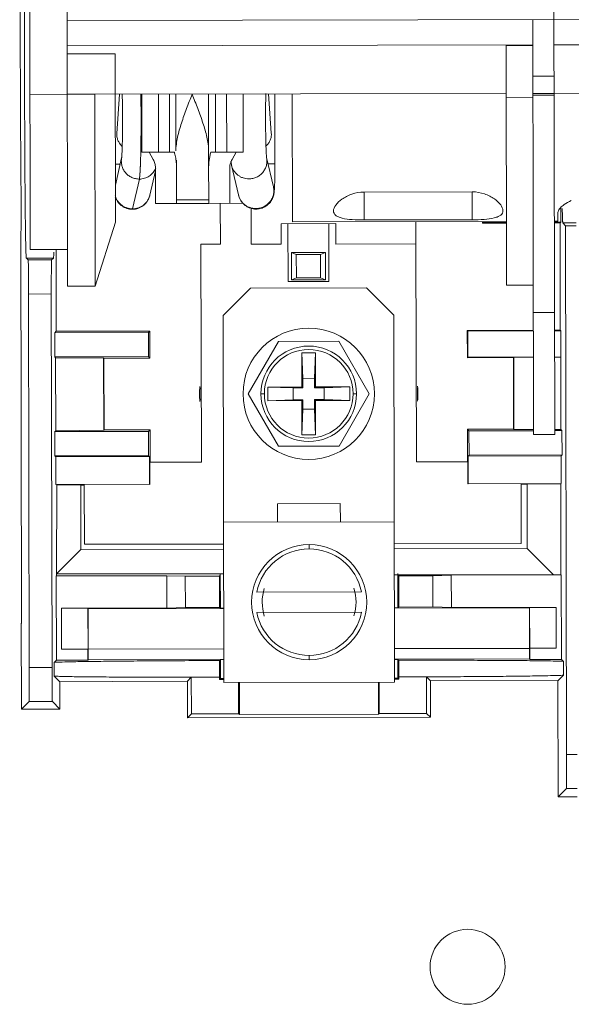
# Model space of a CAD drawing. Units: inches. Extents: x 0 to 246, y 0 to 50.
# Drawn here: x 106 to 107, y 33 to 36 of the extents above; entities that cross this region are included whole.
import ezdxf

# ---------------------------------------------------------------- set-up
doc = ezdxf.new("R2010")
doc.units = ezdxf.units.IN
doc.header["$MEASUREMENT"] = 0
doc.layers.add('CONTINUOUS1', color=7, linetype='Continuous', lineweight=20)

msp = doc.modelspace()

# ---------------------------------------------------------------- linework, layer by layer
at = {"layer": 'CONTINUOUS1'}
for p, q in [((105.5287, 35.3891), (105.5263, 36.6734)), ((105.6646, 36.0823), (105.6667, 34.9573)), ((107.0911, 36.0849), (107.094, 34.5224)), ((105.5553, 35.9601), (105.557, 35.0646)), ((110.1679, 35.7442), (105.6652, 35.7358)), ((107.0297, 35.7384), (107.032, 34.5223)), ((105.6654, 35.6622), (107.0298, 35.6647)), ((106.9514, 35.6624), (107.0298, 35.6626)), ((106.9514, 35.6624), (106.9527, 34.9597)), ((108.8074, 35.668), (107.0918, 35.6648)), ((105.8059, 35.6388), (105.6654, 35.6385)), ((105.8059, 35.6388), (105.8068, 35.145)), ((107.03, 35.5727), (107.092, 35.5728)), ((107.092, 35.5726), (107.03, 35.5725)), ((105.6656, 35.5198), (105.5561, 35.5196)), ((105.7461, 35.5199), (105.6656, 35.5198)), ((106.9516, 35.5222), (105.7461, 35.5199)), ((105.7472, 34.9574), (105.7461, 35.5199)), ((105.811, 35.4045), (105.8191, 35.5201)), ((105.8843, 35.5202), (105.8846, 35.3497)), ((105.9326, 35.5203), (105.9329, 35.3498)), ((105.9657, 35.3498), (105.9654, 35.5203)), ((105.9839, 35.3542), (105.9836, 35.5204)), ((106.08, 35.3272), (106.0796, 35.5205)), ((106.1002, 35.3501), (106.0999, 35.5206)), ((106.1326, 35.5206), (106.1329, 35.3501)), ((106.181, 35.5207), (106.1813, 35.3502)), ((106.255, 35.5209), (106.2636, 35.4053)), ((106.2738, 35.5209), (106.2741, 35.3158)), ((106.3251, 35.521), (106.3258, 35.146)), ((107.0301, 35.5109), (106.9516, 35.5108)), ((107.0921, 35.5224), (107.0301, 35.5223)), ((107.0301, 35.5168), (107.0921, 35.5169)), ((108.8076, 35.5256), (107.0921, 35.5224)), ((105.5299, 35.3771), (105.5287, 35.3891)), ((105.5304, 35.1254), (105.5299, 35.3771)), ((105.8846, 35.3497), (105.9329, 35.3498)), ((105.9174, 35.3283), (105.9055, 35.3497)), ((105.9329, 35.3498), (105.9796, 35.3498)), ((106.0862, 35.35), (106.1329, 35.3501)), ((106.1813, 35.3502), (106.1329, 35.3501)), ((106.1486, 35.3287), (106.1603, 35.3502)), ((105.8065, 35.315), (105.8209, 35.315)), ((105.8251, 35.3332), (105.8066, 35.2529)), ((105.9862, 35.1999), (105.986, 35.327)), ((106.0802, 35.2), (106.08, 35.3272)), ((106.1674, 35.2247), (106.1471, 35.3117)), ((106.2697, 35.2486), (106.2497, 35.334)), ((106.2741, 35.3158), (106.254, 35.3158)), ((105.924, 35.2951), (105.9078, 35.2242)), ((105.9242, 35.1997), (105.924, 35.3054)), ((106.1422, 35.2001), (106.142, 35.3058)), ((105.857, 35.184), (105.877, 35.2711)), ((106.5356, 35.2332), (106.8522, 35.2338)), ((106.5358, 35.1512), (106.5356, 35.2332)), ((106.8522, 35.2338), (106.8523, 35.1518)), ((105.9862, 35.1999), (105.9242, 35.1997)), ((105.9862, 35.2099), (106.0802, 35.21)), ((106.0802, 35.2), (105.9862, 35.1999)), ((106.181, 35.2002), (106.0802, 35.2)), ((106.1142, 35.2001), (106.1144, 35.0801)), ((106.2042, 35.1859), (106.2044, 35.0803)), ((107.1028, 35.1707), (107.1028, 35.1474)), ((107.112, 35.1446), (107.1119, 35.1855)), ((105.8068, 35.145), (105.7472, 34.9574)), ((106.2923, 35.1404), (106.4523, 35.1407)), ((106.2924, 35.0804), (106.2923, 35.1404)), ((106.3126, 34.9705), (106.3123, 35.1405)), ((106.9523, 35.1472), (106.3258, 35.146)), ((106.4323, 35.1407), (106.4326, 34.9707)), ((106.4523, 35.1407), (106.4524, 35.0807)), ((106.8523, 35.1518), (106.5358, 35.1512)), ((106.6874, 35.0812), (106.6873, 35.1467)), ((106.8823, 35.147), (106.8823, 35.142)), ((106.8845, 35.1442), (106.8823, 35.142)), ((106.8823, 35.142), (106.9523, 35.1422)), ((106.8845, 35.1442), (106.8845, 35.147)), ((106.9523, 35.1443), (106.8845, 35.1442)), ((107.1028, 35.1474), (107.0928, 35.1474)), ((107.112, 35.1446), (107.0928, 35.1446)), ((107.0928, 35.1424), (107.1098, 35.1424)), ((107.1098, 35.1424), (107.112, 35.1446)), ((107.1104, 34.8279), (107.1098, 35.1424)), ((107.1568, 35.1426), (107.1177, 35.1425)), ((107.1177, 35.1425), (107.1259, 35.1343)), ((107.1259, 35.1343), (107.1568, 35.1344)), ((107.1259, 35.1343), (107.1288, 33.5841)), ((105.5292, 35.1134), (105.5304, 35.1254)), ((105.5292, 35.1134), (105.5314, 33.9687)), ((106.1144, 35.0801), (106.0574, 35.08)), ((106.0574, 35.08), (106.0586, 34.441)), ((106.2044, 35.0803), (106.2924, 35.0804)), ((106.4524, 35.0807), (106.6874, 35.0812)), ((106.6886, 34.4422), (106.6874, 35.0812)), ((105.557, 35.0646), (105.6665, 35.0648)), ((105.6334, 34.8252), (105.633, 35.0647)), ((106.3225, 35.0555), (106.4225, 35.0557)), ((106.3225, 35.0555), (106.3226, 34.9755)), ((106.3369, 35.0497), (106.3225, 35.0555)), ((106.3369, 35.0497), (106.408, 35.0499)), ((106.3371, 34.9813), (106.3369, 35.0497)), ((106.4225, 35.0557), (106.408, 35.0499)), ((106.408, 35.0499), (106.4082, 34.9814)), ((106.4226, 34.9757), (106.4225, 35.0557)), ((105.5458, 35.0395), (105.6251, 35.0397)), ((105.5512, 35.0341), (105.5458, 35.0395)), ((105.6197, 35.0342), (105.5512, 35.0341)), ((105.6251, 35.0397), (105.6197, 35.0342)), ((106.4326, 34.9707), (106.3126, 34.9705)), ((106.3226, 34.9755), (106.3371, 34.9813)), ((106.3226, 34.9755), (106.4226, 34.9757)), ((106.4082, 34.9814), (106.3371, 34.9813)), ((106.4226, 34.9757), (106.4082, 34.9814)), ((105.5523, 34.9341), (105.619, 34.9342)), ((105.5523, 34.9341), (105.5543, 33.8393)), ((105.621, 33.8394), (105.619, 34.9342)), ((105.7472, 34.9574), (105.6667, 34.9573)), ((106.1228, 34.8711), (106.2027, 34.9513)), ((106.2027, 34.9513), (106.5427, 34.9519)), ((106.5427, 34.9519), (106.6228, 34.872)), ((107.0312, 34.9598), (106.9527, 34.9597)), ((107.0313, 34.8803), (107.0933, 34.8804)), ((106.1248, 33.7951), (106.1228, 34.8711)), ((106.6248, 33.796), (106.6228, 34.872)), ((105.6291, 34.8208), (105.6334, 34.8252)), ((105.6291, 34.8208), (105.9036, 34.8213)), ((105.6292, 34.7496), (105.6291, 34.8208)), ((105.9079, 34.8257), (105.6334, 34.8252)), ((105.9036, 34.8213), (105.9079, 34.8257)), ((105.9036, 34.8213), (105.9037, 34.7501)), ((105.9081, 34.7457), (105.9079, 34.8257)), ((107.0314, 34.8278), (106.8379, 34.8274)), ((106.8379, 34.8274), (106.8381, 34.7474)), ((106.8379, 34.8274), (106.8393, 34.826)), ((106.8393, 34.826), (107.0314, 34.8264)), ((106.8394, 34.7488), (106.8393, 34.826)), ((107.1104, 34.8279), (107.0934, 34.8279)), ((107.0934, 34.8265), (107.1118, 34.8265)), ((107.1118, 34.8265), (107.1104, 34.8279)), ((107.112, 34.7494), (107.1118, 34.8265)), ((106.2842, 34.7951), (106.1957, 34.6412)), ((106.2842, 34.7951), (106.4617, 34.7955)), ((106.5507, 34.6419), (106.4617, 34.7955)), ((106.393, 34.7616), (106.353, 34.7615)), ((106.353, 34.7615), (106.356, 34.6869)), ((106.353, 34.7615), (106.3532, 34.6615)), ((106.393, 34.7616), (106.3904, 34.687)), ((106.3932, 34.6616), (106.393, 34.7616)), ((105.9037, 34.7501), (105.6292, 34.7496)), ((105.6315, 34.7473), (105.6292, 34.7496)), ((105.6315, 34.7473), (105.7722, 34.7463)), ((105.6319, 34.5331), (105.6315, 34.7473)), ((105.7722, 34.7463), (105.7726, 34.5346)), ((105.7731, 34.7455), (105.7722, 34.7463)), ((105.7731, 34.7455), (105.9081, 34.7457)), ((105.7734, 34.5355), (105.7731, 34.7455)), ((105.9037, 34.7501), (105.9081, 34.7457)), ((106.8381, 34.7474), (106.8394, 34.7488)), ((106.8381, 34.7474), (106.9731, 34.7477)), ((107.0315, 34.7492), (106.8394, 34.7488)), ((106.9739, 34.7486), (106.9731, 34.7477)), ((106.9731, 34.7477), (106.9734, 34.5377)), ((106.9739, 34.7486), (107.0315, 34.7489)), ((106.9743, 34.5368), (106.9739, 34.7486)), ((107.0935, 34.7492), (107.112, 34.7493)), ((107.112, 34.7493), (107.0935, 34.7493)), ((107.1124, 34.5366), (107.112, 34.7494)), ((106.3904, 34.687), (106.356, 34.6869)), ((106.356, 34.6869), (106.356, 34.6588)), ((106.3904, 34.6588), (106.3904, 34.687)), ((106.3532, 34.6615), (106.2532, 34.6614)), ((106.2532, 34.6614), (106.3278, 34.6587)), ((106.2532, 34.6614), (106.2533, 34.6214)), ((106.356, 34.6588), (106.3278, 34.6587)), ((106.3278, 34.6587), (106.3279, 34.6243)), ((106.3532, 34.6615), (106.356, 34.6588)), ((106.3932, 34.6616), (106.3904, 34.6588)), ((106.4186, 34.6589), (106.3904, 34.6588)), ((106.4932, 34.6618), (106.3932, 34.6616)), ((106.4932, 34.6618), (106.4186, 34.6589)), ((106.4187, 34.6245), (106.4186, 34.6589)), ((106.4933, 34.6218), (106.4932, 34.6618)), ((106.0542, 34.641), (106.0535, 34.641)), ((106.1957, 34.6412), (106.2848, 34.4877)), ((106.2432, 34.6413), (106.2332, 34.6413)), ((106.2533, 34.6214), (106.3279, 34.6243)), ((106.2533, 34.6214), (106.3533, 34.6215)), ((106.3279, 34.6243), (106.3561, 34.6243)), ((106.3561, 34.6243), (106.3533, 34.6215)), ((106.3533, 34.6215), (106.3535, 34.5215)), ((106.3561, 34.6243), (106.3561, 34.5962)), ((106.3905, 34.6244), (106.4187, 34.6245)), ((106.3905, 34.5962), (106.3905, 34.6244)), ((106.3933, 34.6216), (106.3905, 34.6244)), ((106.3933, 34.6216), (106.4933, 34.6218)), ((106.3935, 34.5216), (106.3933, 34.6216)), ((106.4933, 34.6218), (106.4187, 34.6245)), ((106.4623, 34.488), (106.5507, 34.6419)), ((106.5132, 34.6418), (106.5032, 34.6418)), ((106.693, 34.6422), (106.6922, 34.6422)), ((106.3535, 34.5215), (106.3561, 34.5962)), ((106.3561, 34.5962), (106.3905, 34.5962)), ((106.3935, 34.5216), (106.3905, 34.5962)), ((105.6296, 34.5308), (105.6319, 34.5331)), ((105.9041, 34.5313), (105.6296, 34.5308)), ((105.6297, 34.4596), (105.6296, 34.5308)), ((105.7726, 34.5346), (105.6319, 34.5331)), ((105.7726, 34.5346), (105.7734, 34.5355)), ((105.9085, 34.5357), (105.7734, 34.5355)), ((105.9041, 34.5313), (105.9085, 34.5357)), ((105.9042, 34.4601), (105.9041, 34.5313)), ((105.9086, 34.4407), (105.9084, 34.5357)), ((106.8384, 34.5374), (106.9734, 34.5377)), ((106.8428, 34.5331), (106.8384, 34.5374)), ((106.8386, 34.4424), (106.8384, 34.5374)), ((106.8428, 34.5331), (107.0319, 34.5334)), ((106.8429, 34.4618), (106.8428, 34.5331)), ((106.9734, 34.5377), (106.9743, 34.5368)), ((106.9743, 34.5368), (107.0319, 34.5367)), ((107.0939, 34.5366), (107.1124, 34.5366)), ((107.0939, 34.5335), (107.1153, 34.5336)), ((107.1124, 34.5366), (107.1153, 34.5336)), ((107.1155, 34.4623), (107.1153, 34.5336)), ((106.3535, 34.5215), (106.3935, 34.5216)), ((107.094, 34.5224), (107.032, 34.5223)), ((106.4623, 34.488), (106.2848, 34.4877)), ((105.6297, 34.4596), (105.9042, 34.4601)), ((105.6323, 34.457), (105.6297, 34.4596)), ((105.6323, 34.457), (105.9068, 34.4575)), ((105.6325, 34.3757), (105.6323, 34.457)), ((105.9068, 34.4575), (105.9042, 34.4601)), ((105.907, 34.3762), (105.9068, 34.4575)), ((105.9079, 34.4564), (105.9077, 34.3756)), ((105.9086, 34.4571), (105.9079, 34.4564)), ((106.0586, 34.441), (105.9079, 34.4407)), ((106.8394, 34.4424), (106.6886, 34.4422)), ((106.8386, 34.4588), (106.8393, 34.4581)), ((106.8393, 34.4581), (106.8398, 34.3773)), ((106.8404, 34.4592), (106.8429, 34.4618)), ((107.1129, 34.4597), (106.8404, 34.4592)), ((106.8405, 34.378), (106.8404, 34.4592)), ((106.8429, 34.4618), (107.1155, 34.4623)), ((107.1129, 34.4597), (107.1155, 34.4623)), ((107.113, 34.3785), (107.1129, 34.4597)), ((105.907, 34.3762), (105.6325, 34.3757)), ((105.6337, 34.3745), (105.6356, 34.3745)), ((105.6342, 34.1138), (105.6356, 34.3743)), ((105.6356, 34.3745), (105.6362, 34.375)), ((105.7052, 34.3743), (105.6356, 34.3745)), ((105.7052, 34.3744), (105.7055, 34.1853)), ((105.7157, 34.3741), (105.7052, 34.3741)), ((105.7157, 34.3752), (105.7161, 34.2004)), ((105.9077, 34.3756), (105.907, 34.3762)), ((106.8398, 34.3773), (106.8405, 34.378)), ((106.8401, 34.378), (107.113, 34.3785)), ((106.9961, 34.2027), (106.9957, 34.3776)), ((107.0133, 34.3765), (106.9957, 34.3765)), ((107.1094, 34.3774), (107.0133, 34.3767)), ((107.0137, 34.1878), (107.0133, 34.3767)), ((107.1094, 34.3776), (107.109, 34.3778)), ((107.1119, 34.3774), (107.1094, 34.3774)), ((107.1124, 34.1112), (107.1119, 34.3774)), ((106.4658, 34.3197), (106.2819, 34.3194)), ((106.2819, 34.3194), (106.282, 34.2654)), ((106.4659, 34.2657), (106.4658, 34.3197)), ((106.6239, 34.266), (106.1239, 34.2651)), ((105.7055, 34.1853), (105.6342, 34.1138)), ((106.1241, 34.1861), (105.7055, 34.1853)), ((105.7161, 34.2004), (106.1241, 34.2011)), ((106.3741, 34.1868), (106.3741, 34.1993)), ((106.6241, 34.202), (106.9961, 34.2027)), ((107.0137, 34.1878), (106.6241, 34.187)), ((107.0905, 34.1112), (107.0137, 34.1878)), ((105.9575, 34.1083), (105.6334, 34.1077)), ((105.6338, 33.8603), (105.6334, 34.1077)), ((105.6342, 34.1138), (106.1142, 34.1133)), ((105.6342, 34.1085), (105.6342, 34.1138)), ((106.0116, 34.1066), (105.9575, 34.1083)), ((105.9577, 34.0133), (105.9575, 34.1083)), ((106.0116, 34.1066), (106.1116, 34.1068)), ((106.0118, 34.0152), (106.0116, 34.1066)), ((106.1142, 34.1094), (106.1116, 34.1068)), ((106.1116, 34.1068), (106.1118, 34.0154)), ((106.1142, 34.1133), (106.1242, 34.1134)), ((106.1144, 34.0127), (106.1142, 34.1133)), ((106.1142, 34.1133), (106.1142, 34.1094)), ((106.6242, 34.1105), (106.6343, 34.1104)), ((106.6342, 34.1143), (106.6343, 34.1104)), ((106.6342, 34.1143), (106.6344, 34.0141)), ((106.6343, 34.1104), (107.0905, 34.1112)), ((106.6343, 34.1104), (106.6369, 34.1078)), ((106.6369, 34.1078), (106.7369, 34.108)), ((106.637, 34.0163), (106.6369, 34.1078)), ((106.7369, 34.108), (106.791, 34.1098)), ((106.737, 34.0165), (106.7369, 34.108)), ((107.1131, 34.1104), (106.791, 34.1098)), ((106.791, 34.1098), (106.7911, 34.0148)), ((107.1124, 34.1112), (107.0905, 34.1112)), ((107.1131, 34.1104), (107.1124, 34.1112)), ((107.1136, 33.863), (107.1131, 34.1104)), ((106.5277, 34.0609), (106.221, 34.0603)), ((105.6486, 34.0127), (105.9577, 34.0133)), ((105.7264, 34.0122), (105.6486, 34.0127)), ((105.6486, 34.0127), (105.6489, 33.8927)), ((105.7265, 33.8936), (105.7263, 34.0122)), ((105.7268, 34.0119), (105.7264, 34.0122)), ((105.7268, 33.8933), (105.7266, 34.0119)), ((106.1244, 34.0122), (105.7273, 34.0115)), ((105.9577, 34.0133), (106.0118, 34.0152)), ((106.1118, 34.0154), (106.0118, 34.0152)), ((106.1118, 34.0154), (106.1136, 34.0136)), ((106.1136, 34.0136), (106.114, 34.0127)), ((106.114, 34.0127), (106.1244, 34.0128)), ((107.0198, 34.0139), (106.6244, 34.0131)), ((106.6244, 34.0137), (106.6344, 34.0137)), ((106.6344, 34.0141), (106.6353, 34.0146)), ((106.6353, 34.0146), (106.637, 34.0163)), ((106.637, 34.0163), (106.737, 34.0165)), ((106.737, 34.0165), (106.7911, 34.0148)), ((106.7911, 34.0148), (107.0982, 34.0154)), ((107.0204, 33.8956), (107.0202, 34.0143)), ((107.0982, 34.0154), (107.0205, 34.0146)), ((107.0205, 34.0146), (107.0207, 33.896)), ((107.0982, 34.0154), (107.0984, 33.8954)), ((106.2211, 34.0003), (106.5278, 34.0009)), ((105.5314, 33.9687), (105.5309, 33.9683)), ((105.5309, 33.9683), (105.5314, 33.717)), ((105.7265, 33.8936), (105.6488, 33.8927)), ((105.6488, 33.8927), (105.7258, 33.8929)), ((105.7265, 33.8936), (105.7258, 33.8929)), ((105.7258, 33.8929), (105.7259, 33.8605)), ((105.7272, 33.8928), (105.7268, 33.8933)), ((106.1246, 33.8936), (105.7272, 33.8928)), ((105.7272, 33.8928), (105.7272, 33.8619)), ((107.02, 33.8952), (106.6246, 33.8945)), ((107.02, 33.8952), (107.0204, 33.8956)), ((107.0201, 33.8643), (107.02, 33.8952)), ((107.0207, 33.896), (107.0984, 33.8954)), ((107.0984, 33.8954), (107.0214, 33.8953)), ((107.0214, 33.8953), (107.0215, 33.8629)), ((106.3747, 33.8618), (106.3747, 33.8743)), ((107.0201, 33.8643), (106.6247, 33.8635)), ((107.0215, 33.8629), (107.0201, 33.8643)), ((105.5543, 33.8393), (105.621, 33.8394)), ((105.6338, 33.8603), (105.6276, 33.8541)), ((105.6277, 33.814), (105.6276, 33.8541)), ((105.7259, 33.8605), (105.6338, 33.8603)), ((105.7272, 33.8619), (105.7259, 33.8605)), ((106.1247, 33.8626), (105.7272, 33.8619)), ((106.1121, 33.8594), (106.1147, 33.8621)), ((106.1121, 33.8594), (106.1122, 33.8039)), ((106.1147, 33.8621), (106.1247, 33.8621)), ((106.1148, 33.8065), (106.1147, 33.8621)), ((106.6247, 33.863), (106.6347, 33.863)), ((106.6347, 33.863), (106.6373, 33.8604)), ((106.6347, 33.863), (106.6348, 33.8074)), ((106.6374, 33.8048), (106.6373, 33.8604)), ((107.0215, 33.8629), (107.1136, 33.863)), ((107.1198, 33.8569), (107.1136, 33.863)), ((107.1199, 33.8167), (107.1198, 33.8569)), ((105.6442, 33.7975), (105.6277, 33.814)), ((106.0292, 33.8103), (106.0176, 33.7986)), ((106.1122, 33.8104), (106.0292, 33.8103)), ((106.0294, 33.7034), (106.0292, 33.8103)), ((106.1148, 33.8065), (106.1122, 33.8039)), ((106.1248, 33.8065), (106.1148, 33.8065)), ((106.6348, 33.8074), (106.6248, 33.8074)), ((106.6348, 33.8074), (106.6374, 33.8048)), ((106.6374, 33.8114), (106.7183, 33.8115)), ((106.7183, 33.8115), (106.73, 33.7999)), ((106.7183, 33.8115), (106.7185, 33.7047)), ((107.1034, 33.8002), (107.1199, 33.8167)), ((105.6442, 33.7975), (105.7969, 33.7978)), ((105.6444, 33.7172), (105.6442, 33.7975)), ((105.7973, 33.7982), (105.7969, 33.7978)), ((105.7973, 33.7982), (106.0176, 33.7986)), ((106.0176, 33.7986), (106.0178, 33.6917)), ((106.1122, 33.8039), (106.1248, 33.8039)), ((106.1248, 33.7951), (106.6248, 33.796)), ((106.1678, 33.7036), (106.1676, 33.7952)), ((106.1702, 33.7952), (106.1704, 33.701)), ((106.5773, 33.796), (106.5775, 33.7018)), ((106.5801, 33.7044), (106.5799, 33.796)), ((106.6248, 33.8048), (106.6374, 33.8048)), ((106.73, 33.7999), (107.1038, 33.8006)), ((106.7302, 33.693), (106.73, 33.7999)), ((107.104, 33.4599), (107.1034, 33.8002)), ((105.5536, 33.7393), (105.5314, 33.717)), ((105.5536, 33.7393), (105.6219, 33.7394)), ((105.6221, 33.7394), (105.6444, 33.7172)), ((105.5314, 33.717), (105.6444, 33.7172)), ((106.0178, 33.6917), (106.0294, 33.7034)), ((106.0178, 33.6917), (106.7302, 33.693)), ((106.1678, 33.7036), (106.0294, 33.7034)), ((106.1704, 33.701), (106.1678, 33.7036)), ((106.5775, 33.7018), (106.1704, 33.701)), ((106.5801, 33.7044), (106.5775, 33.7018)), ((106.7185, 33.7047), (106.5801, 33.7044)), ((106.7302, 33.693), (106.7185, 33.7047)), ((107.1288, 33.5841), (107.1597, 33.5842)), ((107.1281, 33.4841), (107.104, 33.4599)), ((107.104, 33.4599), (107.1599, 33.4601)), ((107.1281, 33.4841), (107.1599, 33.4842))]:
    msp.add_line(p, q, dxfattribs=at)
for centre, radius in [((106.3732, 34.6416), 0.1925), ((106.3732, 34.6416), 0.14), ((106.3732, 34.6416), 0.13), ((106.3744, 34.0306), 0.1687), ((106.8388, 32.9615), 0.1099)]:
    msp.add_circle(centre, radius, dxfattribs=at)
for centre, radius, start, end in [((105.7863, 35.3374), 0.039, 353.4699, 353.7714), ((106.2885, 35.3383), 0.039, 186.4408, 186.7424), ((106.3732, 34.6416), 0.3198, 176.184, 184.0005), ((106.3732, 34.6416), 0.319, 176.8395, 183.3962), ((106.3732, 34.6416), 0.319, 356.8395, 3.3962), ((106.3732, 34.6416), 0.3198, 356.1844, 4.0001), ((106.3744, 34.0306), 0.1562, 11.1757, 169.0366), ((106.3744, 34.0306), 0.1375, 162.9645, 197.2381), ((106.3744, 34.0306), 0.1375, 342.9645, 17.2381), ((106.3744, 34.0306), 0.1562, 191.1757, 349.0366)]:
    msp.add_arc(centre, radius, start, end, dxfattribs=at)
for points, knots in [([(105.5458, 35.0395), (105.5456, 35.0395), (105.5456, 35.0407), (105.5452, 35.0421), (105.5451, 35.0452), (105.5449, 35.0491), (105.5447, 35.0543), (105.5444, 35.0634), (105.5441, 35.0775), (105.5436, 35.0976), (105.5433, 35.1217), (105.5429, 35.1497), (105.5424, 35.1938), (105.5418, 35.2563), (105.5413, 35.3382), (105.5409, 35.4271), (105.5407, 35.5195), (105.5406, 35.612), (105.5406, 35.7009), (105.5409, 35.7828), (105.5412, 35.8453), (105.5415, 35.8894), (105.5418, 35.9174), (105.5421, 35.9415), (105.5424, 35.9616), (105.5427, 35.9757), (105.543, 35.9848), (105.5432, 35.99), (105.5434, 35.9939), (105.5435, 35.997), (105.5438, 35.9984), (105.5438, 35.9995), (105.544, 35.9995)], [0, 0, 0, 0, 0.000641, 0.002462, 0.005475, 0.009677, 0.015059, 0.021607, 0.038135, 0.059115, 0.084337, 0.113563, 0.146508, 0.222264, 0.308693, 0.402475, 0.500004, 0.597532, 0.691312, 0.777741, 0.853498, 0.886443, 0.91567, 0.940892, 0.961873, 0.978403, 0.984951, 0.990332, 0.994531, 0.997542, 0.99936, 1, 1, 1, 1]), ([(105.8267, 35.5212), (105.8268, 35.5153), (105.8271, 35.5031), (105.8275, 35.4773), (105.8277, 35.4439), (105.8275, 35.4107), (105.8272, 35.3856), (105.8269, 35.3738), (105.8268, 35.3683)], [0, 0, 0, 0, 0.114617, 0.239639, 0.506236, 0.769687, 0.890797, 1, 1, 1, 1]), ([(105.8813, 35.5202), (105.8813, 35.5169), (105.8814, 35.5105), (105.8815, 35.5024), (105.8816, 35.4968), (105.8816, 35.4936), (105.8817, 35.4911), (105.8817, 35.4891), (105.8817, 35.4875), (105.8817, 35.4865), (105.8817, 35.4858), (105.8817, 35.4854), (105.8818, 35.4847), (105.8818, 35.4834), (105.8818, 35.4813), (105.8818, 35.4787), (105.8818, 35.4754), (105.8818, 35.4711), (105.8819, 35.4661), (105.8819, 35.461), (105.8819, 35.4568), (105.8819, 35.4534), (105.8819, 35.4513), (105.882, 35.4497), (105.8819, 35.4479), (105.8819, 35.4449), (105.8819, 35.4389), (105.8819, 35.4321), (105.8819, 35.426), (105.8819, 35.4226), (105.8819, 35.42), (105.8819, 35.4179), (105.8819, 35.4162), (105.8819, 35.4151), (105.8819, 35.4142), (105.8819, 35.4137), (105.8819, 35.4133), (105.8819, 35.4129), (105.8819, 35.4121), (105.8819, 35.4111), (105.8819, 35.4095), (105.8818, 35.4075), (105.8818, 35.4042), (105.8818, 35.4002), (105.8817, 35.3953), (105.8817, 35.3913), (105.8817, 35.388), (105.8817, 35.3856), (105.8816, 35.3832), (105.8816, 35.3811), (105.8816, 35.3797), (105.8816, 35.379), (105.8816, 35.3786), (105.8816, 35.3782), (105.8816, 35.3778), (105.8816, 35.377), (105.8815, 35.3761), (105.8815, 35.3749), (105.8815, 35.3734), (105.8815, 35.3708), (105.8814, 35.367), (105.8813, 35.3624), (105.8812, 35.3579), (105.8812, 35.3541), (105.8811, 35.3515), (105.8811, 35.35), (105.8811, 35.349), (105.8811, 35.3483), (105.8811, 35.3477), (105.8811, 35.3472), (105.881, 35.3469), (105.881, 35.3466), (105.881, 35.3463), (105.881, 35.3462), (105.881, 35.346), (105.881, 35.3458), (105.881, 35.3453), (105.881, 35.3446), (105.881, 35.3436), (105.8809, 35.3423), (105.8809, 35.3407), (105.8808, 35.3388), (105.8808, 35.3362), (105.8807, 35.333), (105.8806, 35.3298), (105.8805, 35.3272), (105.8804, 35.3252), (105.8804, 35.3236), (105.8804, 35.3223), (105.8803, 35.3214), (105.8803, 35.3206), (105.8803, 35.3199), (105.8803, 35.3195), (105.8803, 35.3192), (105.8803, 35.319), (105.8803, 35.3189), (105.8803, 35.3188), (105.8803, 35.3187), (105.8803, 35.3186), (105.8803, 35.3184), (105.8802, 35.3181), (105.8802, 35.3178), (105.8802, 35.3174), (105.8802, 35.3168), (105.8801, 35.3159), (105.8801, 35.3146), (105.88, 35.3131), (105.88, 35.3115), (105.8799, 35.3099), (105.8798, 35.3078), (105.8797, 35.3052), (105.8796, 35.3026), (105.8795, 35.3005), (105.8794, 35.2992), (105.8794, 35.2983), (105.8794, 35.2978), (105.8793, 35.2974), (105.8793, 35.2971), (105.8793, 35.2968), (105.8793, 35.2967), (105.8793, 35.2965), (105.8793, 35.2965), (105.8793, 35.2963), (105.8793, 35.296), (105.8793, 35.2958), (105.8792, 35.2954), (105.8792, 35.2949), (105.8792, 35.2943), (105.8791, 35.2936), (105.879, 35.2926), (105.879, 35.2915), (105.8789, 35.2903), (105.8788, 35.2888), (105.8787, 35.2873), (105.8786, 35.2858), (105.8785, 35.2846), (105.8784, 35.2835), (105.8783, 35.2825), (105.8783, 35.2817), (105.8783, 35.2813), (105.8782, 35.2809), (105.8782, 35.2807), (105.8782, 35.2806), (105.8782, 35.2805), (105.8782, 35.2804), (105.8782, 35.2803), (105.8782, 35.2803), (105.8782, 35.2803), (105.8782, 35.2802), (105.8782, 35.2801), (105.8781, 35.28), (105.8781, 35.2798), (105.8781, 35.2797), (105.8781, 35.2794), (105.878, 35.2792), (105.878, 35.2789), (105.878, 35.2785), (105.8779, 35.2781), (105.8778, 35.2776), (105.8777, 35.2769), (105.8776, 35.2761), (105.8775, 35.275), (105.8773, 35.2737), (105.8771, 35.2724), (105.877, 35.2716), (105.877, 35.2711)], [0, 0, 0, 0, 0.03125, 0.0625, 0.078125, 0.085938, 0.09375, 0.101562, 0.105469, 0.109375, 0.111328, 0.112305, 0.113281, 0.117188, 0.125, 0.132812, 0.140625, 0.15625, 0.171875, 0.1875, 0.203125, 0.210938, 0.21875, 0.222656, 0.226562, 0.234375, 0.25, 0.28125, 0.296875, 0.304688, 0.3125, 0.320312, 0.324219, 0.328125, 0.330078, 0.332031, 0.333008, 0.333984, 0.335938, 0.339844, 0.34375, 0.351562, 0.359375, 0.375, 0.390625, 0.40625, 0.414062, 0.421875, 0.429688, 0.4375, 0.441406, 0.443359, 0.444336, 0.445312, 0.447266, 0.449219, 0.453125, 0.457031, 0.460938, 0.46875, 0.484375, 0.5, 0.515625, 0.53125, 0.539062, 0.542969, 0.546875, 0.548828, 0.550781, 0.552734, 0.553711, 0.554688, 0.555664, 0.556152, 0.556641, 0.557617, 0.558594, 0.5625, 0.566406, 0.570312, 0.578125, 0.585938, 0.59375, 0.609375, 0.625, 0.632812, 0.640625, 0.648438, 0.652344, 0.65625, 0.660156, 0.662109, 0.664062, 0.665039, 0.666016, 0.666504, 0.666748, 0.666992, 0.66748, 0.667969, 0.669922, 0.671875, 0.673828, 0.675781, 0.679688, 0.6875, 0.695312, 0.703125, 0.710938, 0.71875, 0.734375, 0.75, 0.757812, 0.765625, 0.769531, 0.771484, 0.773438, 0.775391, 0.776367, 0.777344, 0.777832, 0.77832, 0.779297, 0.78125, 0.783203, 0.785156, 0.789062, 0.792969, 0.796875, 0.804688, 0.8125, 0.820312, 0.828125, 0.84375, 0.851562, 0.859375, 0.867188, 0.875, 0.878906, 0.882812, 0.884766, 0.885742, 0.886719, 0.887695, 0.888184, 0.888672, 0.888916, 0.88916, 0.889648, 0.890625, 0.892578, 0.894531, 0.896484, 0.898438, 0.902344, 0.90625, 0.910156, 0.914062, 0.921875, 0.929688, 0.9375, 0.953125, 0.96875, 0.984375, 1, 1, 1, 1]), ([(106.0316, 35.5199), (106.0261, 35.5058), (106.0178, 35.4848), (106.0075, 35.4566), (106.0003, 35.4356), (105.9939, 35.4148), (105.9887, 35.3943), (105.985, 35.3741), (105.9839, 35.3607), (105.9839, 35.3542)], [0, 0, 0, 0, 0.262161, 0.391872, 0.519874, 0.645482, 0.767927, 0.886363, 1, 1, 1, 1]), ([(106.0799, 35.3543), (106.0799, 35.3609), (106.0788, 35.3743), (106.075, 35.3945), (106.0697, 35.415), (106.0633, 35.4357), (106.056, 35.4567), (106.0455, 35.4848), (106.0372, 35.5059), (106.0316, 35.5199)], [0, 0, 0, 0, 0.113637, 0.232073, 0.354518, 0.480126, 0.608126, 0.737837, 1, 1, 1, 1]), ([(106.2474, 35.5219), (106.2473, 35.5161), (106.2471, 35.5038), (106.2468, 35.478), (106.2467, 35.4445), (106.247, 35.4112), (106.2474, 35.386), (106.2477, 35.3743), (106.2479, 35.3687)], [0, 0, 0, 0, 0.11469, 0.239809, 0.506582, 0.770032, 0.891022, 1, 1, 1, 1]), ([(105.811, 35.4045), (105.8108, 35.4028), (105.8108, 35.3995), (105.8113, 35.3945), (105.8124, 35.3896), (105.8146, 35.3832), (105.8188, 35.3757), (105.8234, 35.3705), (105.8259, 35.3681)], [0, 0, 0, 0, 0.122289, 0.244888, 0.368091, 0.492163, 0.743371, 1, 1, 1, 1]), ([(106.2636, 35.4053), (106.2637, 35.4037), (106.2638, 35.4003), (106.2632, 35.3953), (106.2622, 35.3904), (106.2605, 35.3856), (106.2583, 35.3809), (106.2555, 35.3765), (106.2523, 35.3724), (106.2498, 35.3699), (106.2486, 35.3687)], [0, 0, 0, 0, 0.12217, 0.244655, 0.367751, 0.491726, 0.6168, 0.743145, 0.870863, 1, 1, 1, 1]), ([(105.8268, 35.3683), (105.8266, 35.3642), (105.8264, 35.3566), (105.826, 35.3477), (105.8257, 35.3416), (105.8255, 35.3381), (105.8253, 35.3353), (105.8251, 35.3338), (105.8251, 35.3331)], [0, 0, 0, 0, 0.350757, 0.643754, 0.765114, 0.867224, 0.947174, 1, 1, 1, 1]), ([(106.2479, 35.3687), (106.248, 35.3646), (106.2483, 35.3572), (106.2487, 35.3483), (106.2491, 35.3423), (106.2493, 35.3388), (106.2495, 35.3361), (106.2497, 35.3345), (106.2497, 35.3339)], [0, 0, 0, 0, 0.350713, 0.643656, 0.765002, 0.867117, 0.947096, 1, 1, 1, 1]), ([(105.9796, 35.3498), (105.9801, 35.348), (105.9818, 35.3407), (105.9833, 35.3334), (105.9841, 35.3279)], [0, 0, 0, 0, 0.255664, 1, 1, 1, 1]), ([(106.08, 35.3057), (106.08, 35.3093), (106.0803, 35.3165), (106.0816, 35.3274), (106.0836, 35.3387), (106.0853, 35.3462), (106.0862, 35.35)], [0, 0, 0, 0, 0.236573, 0.482395, 0.737084, 1, 1, 1, 1]), ([(105.877, 35.2711), (105.8731, 35.2711), (105.8654, 35.272), (105.8543, 35.2757), (105.8444, 35.2817), (105.836, 35.2897), (105.8295, 35.2994), (105.8254, 35.3102), (105.8237, 35.3216), (105.8243, 35.3293), (105.8251, 35.333)], [0, 0, 0, 0, 0.125607, 0.251223, 0.376705, 0.501943, 0.626868, 0.751475, 0.875817, 1, 1, 1, 1]), ([(105.924, 35.3054), (105.924, 35.3093), (105.9231, 35.3152), (105.9204, 35.3228), (105.9185, 35.3265), (105.9174, 35.3283)], [0, 0, 0, 0, 0.483411, 0.737246, 1, 1, 1, 1]), ([(105.9841, 35.3279), (105.9847, 35.3241), (105.9856, 35.3167), (105.986, 35.3092), (105.986, 35.3055)], [0, 0, 0, 0, 0.509888, 1, 1, 1, 1]), ([(106.1486, 35.3287), (106.1475, 35.3269), (106.1456, 35.3232), (106.1429, 35.3156), (106.142, 35.3097), (106.142, 35.3058)], [0, 0, 0, 0, 0.262756, 0.516592, 1, 1, 1, 1]), ([(106.1454, 35.3222), (106.1456, 35.3206), (106.146, 35.3171), (106.1467, 35.3136), (106.1471, 35.3117)], [0, 0, 0, 0, 0.455835, 1, 1, 1, 1]), ([(106.1471, 35.3117), (106.1478, 35.3089), (106.1491, 35.3047), (106.1516, 35.2995), (106.1545, 35.2945), (106.159, 35.2887), (106.1643, 35.2837), (106.169, 35.2803), (106.174, 35.2773), (106.1807, 35.2744), (106.1893, 35.2722), (106.1951, 35.2717), (106.1981, 35.2717)], [0, 0, 0, 0, 0.124365, 0.186629, 0.248924, 0.373523, 0.498334, 0.560886, 0.623495, 0.74877, 0.874351, 1, 1, 1, 1]), ([(106.1981, 35.2717), (106.2019, 35.2717), (106.2097, 35.2726), (106.2207, 35.2764), (106.229, 35.2814), (106.2348, 35.2864), (106.2387, 35.2907), (106.2422, 35.2953), (106.2451, 35.3003), (106.2474, 35.3055), (106.2492, 35.311), (106.2503, 35.3167), (106.2508, 35.3224), (106.2506, 35.3281), (106.2501, 35.3319), (106.2498, 35.3338)], [0, 0, 0, 0, 0.12548, 0.250987, 0.376344, 0.439034, 0.501652, 0.564189, 0.626647, 0.689025, 0.751327, 0.813562, 0.875743, 0.937884, 1, 1, 1, 1]), ([(106.2191, 35.1832), (106.2211, 35.1832), (106.2251, 35.1835), (106.2311, 35.1845), (106.2369, 35.1862), (106.2424, 35.1886), (106.2477, 35.1916), (106.2526, 35.1952), (106.257, 35.1993), (106.2622, 35.2053), (106.2662, 35.2121), (106.2687, 35.2183), (106.2698, 35.2218), (106.2704, 35.2241), (106.2709, 35.2263), (106.2714, 35.2288), (106.2718, 35.2316), (106.2721, 35.2348), (106.2725, 35.2389), (106.2729, 35.2446), (106.2732, 35.2521), (106.2735, 35.2607), (106.2738, 35.2704), (106.2739, 35.2809), (106.2741, 35.2961), (106.2741, 35.3079), (106.2741, 35.3158)], [0, 0, 0, 0, 0.037141, 0.074279, 0.111403, 0.148505, 0.185571, 0.222621, 0.259651, 0.296548, 0.369218, 0.404038, 0.420349, 0.435478, 0.449211, 0.461435, 0.482542, 0.501379, 0.51993, 0.559857, 0.605991, 0.659018, 0.718552, 0.783701, 0.853259, 1, 1, 1, 1]), ([(105.9251, 35.3031), (105.9242, 35.3007), (105.9219, 35.2962), (105.9174, 35.2899), (105.9121, 35.2844), (105.9061, 35.2797), (105.8994, 35.276), (105.8922, 35.2732), (105.8847, 35.2715), (105.8795, 35.2711), (105.877, 35.2711)], [0, 0, 0, 0, 0.12438, 0.248887, 0.373567, 0.498454, 0.623549, 0.748844, 0.874403, 1, 1, 1, 1]), ([(105.857, 35.184), (105.8541, 35.184), (105.8484, 35.1845), (105.8401, 35.1865), (105.8323, 35.1898), (105.825, 35.1943), (105.8186, 35.2), (105.8132, 35.2065), (105.809, 35.2139), (105.807, 35.2191), (105.8062, 35.2218)], [0, 0, 0, 0, 0.125302, 0.250718, 0.376024, 0.501234, 0.626266, 0.751078, 0.875655, 1, 1, 1, 1]), ([(105.9078, 35.2242), (105.9075, 35.223), (105.9068, 35.2204), (105.9055, 35.2166), (105.9038, 35.2126), (105.9017, 35.2087), (105.8993, 35.2049), (105.8965, 35.2013), (105.8934, 35.1979), (105.8889, 35.1938), (105.8827, 35.1894), (105.8757, 35.1862), (105.8699, 35.1843), (105.8639, 35.183), (105.8593, 35.1826), (105.8563, 35.1826)], [0, 0, 0, 0, 0.052158, 0.109925, 0.170878, 0.233293, 0.296472, 0.360015, 0.42377, 0.487652, 0.615493, 0.743523, 0.807649, 0.871796, 1, 1, 1, 1]), ([(105.9078, 35.2242), (105.9071, 35.2214), (105.9053, 35.2158), (105.902, 35.2094), (105.8987, 35.2046), (105.8959, 35.2012), (105.8928, 35.1981), (105.8884, 35.1943), (105.8823, 35.1903), (105.8743, 35.1867), (105.8657, 35.1845), (105.8599, 35.184), (105.857, 35.184)], [0, 0, 0, 0, 0.124365, 0.248812, 0.311144, 0.373522, 0.435954, 0.498443, 0.623497, 0.748774, 0.874336, 1, 1, 1, 1]), ([(106.1674, 35.2247), (106.1677, 35.2235), (106.1684, 35.2209), (106.1697, 35.2171), (106.1714, 35.2131), (106.1735, 35.2092), (106.176, 35.2054), (106.1788, 35.2018), (106.1819, 35.1985), (106.1864, 35.1944), (106.1927, 35.19), (106.1996, 35.1868), (106.2055, 35.1849), (106.2114, 35.1836), (106.216, 35.1832), (106.2191, 35.1832)], [0, 0, 0, 0, 0.052158, 0.109925, 0.170878, 0.233293, 0.296472, 0.360015, 0.42377, 0.487652, 0.615493, 0.743523, 0.807649, 0.871796, 1, 1, 1, 1]), ([(106.1674, 35.2247), (106.1681, 35.2219), (106.1695, 35.2177), (106.1719, 35.2125), (106.1749, 35.2074), (106.1793, 35.2016), (106.1846, 35.1967), (106.1894, 35.1933), (106.1944, 35.1903), (106.2011, 35.1873), (106.2096, 35.1852), (106.2155, 35.1847), (106.2184, 35.1847)], [0, 0, 0, 0, 0.124365, 0.186629, 0.248924, 0.373523, 0.498334, 0.560886, 0.623495, 0.74877, 0.874351, 1, 1, 1, 1]), ([(106.2184, 35.1847), (106.2223, 35.1847), (106.2302, 35.1856), (106.2414, 35.1895), (106.2498, 35.1948), (106.2557, 35.2), (106.2597, 35.2044), (106.2631, 35.2092), (106.2659, 35.2143), (106.2682, 35.2197), (106.2698, 35.2254), (106.2708, 35.2311), (106.2712, 35.237), (106.2708, 35.2428), (106.2701, 35.2467), (106.2697, 35.2486)], [0, 0, 0, 0, 0.125495, 0.251009, 0.376369, 0.43906, 0.501676, 0.564209, 0.626662, 0.689032, 0.751328, 0.813557, 0.875735, 0.937877, 1, 1, 1, 1]), ([(106.4457, 35.1775), (106.4457, 35.1835), (106.4528, 35.1974), (106.4716, 35.2142), (106.5, 35.2291), (106.5233, 35.2332), (106.5356, 35.2332)], [0, 0, 0, 0, 0.159249, 0.38478, 0.671013, 1, 1, 1, 1]), ([(106.8522, 35.2338), (106.8645, 35.2338), (106.8878, 35.2298), (106.9163, 35.2151), (106.9351, 35.1983), (106.9422, 35.1844), (106.9423, 35.1784)], [0, 0, 0, 0, 0.328987, 0.61522, 0.840751, 1, 1, 1, 1]), ([(105.8563, 35.1826), (105.8535, 35.1825), (105.848, 35.183), (105.84, 35.1849), (105.8324, 35.188), (105.8253, 35.1923), (105.819, 35.1976), (105.8137, 35.2038), (105.8101, 35.2096), (105.8078, 35.2143), (105.8068, 35.2168), (105.8064, 35.218)], [0, 0, 0, 0, 0.126265, 0.252497, 0.378637, 0.504623, 0.630554, 0.755976, 0.880057, 0.940932, 1, 1, 1, 1]), ([(107.1028, 35.1707), (107.1028, 35.1742), (107.1063, 35.1825), (107.1122, 35.1886), (107.1159, 35.1918)], [0, 0, 0, 0, 0.419437, 1, 1, 1, 1]), ([(107.1159, 35.1918), (107.1176, 35.1933), (107.1258, 35.1999), (107.1351, 35.2051), (107.1426, 35.2083)], [0, 0, 0, 0, 0.22174, 1, 1, 1, 1]), ([(105.857, 35.184), (105.8569, 35.1839), (105.8569, 35.1838), (105.8569, 35.1836), (105.8568, 35.1835), (105.8568, 35.1834), (105.8568, 35.1833), (105.8567, 35.1833), (105.8567, 35.1832), (105.8567, 35.1831), (105.8567, 35.183), (105.8566, 35.1829), (105.8566, 35.1829), (105.8566, 35.1828), (105.8565, 35.1828), (105.8565, 35.1827), (105.8565, 35.1827), (105.8564, 35.1826), (105.8564, 35.1826), (105.8563, 35.1826)], [0, 0, 0, 0, 0.125, 0.1875, 0.25, 0.28125, 0.3125, 0.34375, 0.375, 0.4375, 0.5, 0.5625, 0.625, 0.65625, 0.6875, 0.75, 0.8125, 0.875, 1, 1, 1, 1]), ([(106.5358, 35.1512), (106.524, 35.1512), (106.5024, 35.1518), (106.4769, 35.1546), (106.4607, 35.1596), (106.4523, 35.1641), (106.4469, 35.1703), (106.4458, 35.1752), (106.4457, 35.1775)], [0, 0, 0, 0, 0.351279, 0.647686, 0.76311, 0.855426, 0.930379, 1, 1, 1, 1]), ([(106.9423, 35.1784), (106.9423, 35.1761), (106.9412, 35.1712), (106.9358, 35.165), (106.9274, 35.1604), (106.9112, 35.1554), (106.8857, 35.1525), (106.8641, 35.1518), (106.8523, 35.1518)], [0, 0, 0, 0, 0.069621, 0.144574, 0.23689, 0.352314, 0.648721, 1, 1, 1, 1]), ([(107.1177, 35.1425), (107.1175, 35.1427), (107.1176, 35.1438), (107.1172, 35.1459), (107.1171, 35.1494), (107.1168, 35.1565), (107.1165, 35.1686), (107.1162, 35.179), (107.1161, 35.1851)], [0, 0, 0, 0, 0.020452, 0.071205, 0.15226, 0.263422, 0.57443, 1, 1, 1, 1]), ([(105.6262, 35.0569), (105.6261, 35.0544), (105.6259, 35.0502), (105.6259, 35.0444), (105.6252, 35.042), (105.6255, 35.0397), (105.6251, 35.0397)], [0, 0, 0, 0, 0.434843, 0.74691, 0.935207, 1, 1, 1, 1]), ([(105.5512, 35.0341), (105.5514, 35.034), (105.5512, 35.0332), (105.5515, 35.0318), (105.5515, 35.0293), (105.5516, 35.0243), (105.5517, 35.0159), (105.5519, 35.0036), (105.552, 34.9887), (105.5522, 34.9652), (105.5522, 34.9468), (105.5523, 34.9341)], [0, 0, 0, 0, 0.005672, 0.020779, 0.045202, 0.07872, 0.171636, 0.296039, 0.447211, 0.619339, 1, 1, 1, 1]), ([(105.619, 34.9342), (105.619, 34.9469), (105.619, 34.9654), (105.619, 34.9888), (105.6191, 35.0038), (105.6192, 35.016), (105.6193, 35.0244), (105.6194, 35.0294), (105.6194, 35.0319), (105.6197, 35.0333), (105.6195, 35.0341), (105.6197, 35.0342)], [0, 0, 0, 0, 0.380855, 0.553069, 0.704304, 0.828739, 0.921743, 0.955243, 0.979515, 0.994416, 1, 1, 1, 1]), ([(105.5543, 33.8393), (105.5543, 33.8266), (105.5543, 33.8082), (105.5543, 33.7847), (105.5542, 33.7698), (105.5541, 33.7575), (105.554, 33.7491), (105.5538, 33.7441), (105.5539, 33.7416), (105.5536, 33.7402), (105.5538, 33.7394), (105.5536, 33.7393)], [0, 0, 0, 0, 0.380658, 0.552787, 0.703959, 0.828362, 0.921284, 0.954802, 0.979217, 0.994316, 1, 1, 1, 1]), ([(105.6221, 33.7394), (105.6219, 33.7396), (105.6221, 33.7404), (105.6218, 33.7418), (105.6218, 33.7443), (105.6216, 33.7492), (105.6215, 33.7576), (105.6214, 33.7699), (105.6213, 33.7848), (105.6211, 33.8083), (105.621, 33.8267), (105.621, 33.8394)], [0, 0, 0, 0, 0.005684, 0.020785, 0.045201, 0.078719, 0.17164, 0.296041, 0.447211, 0.619322, 1, 1, 1, 1]), ([(105.6276, 33.8541), (105.6327, 33.8547), (105.6482, 33.8551), (105.679, 33.856), (105.7244, 33.8567), (105.7832, 33.8574), (105.8536, 33.8581), (105.9645, 33.8589), (106.0518, 33.8593), (106.1121, 33.8594)], [0, 0, 0, 0, 0.031762, 0.095932, 0.19065, 0.313163, 0.459909, 0.626594, 1, 1, 1, 1]), ([(106.6373, 33.8604), (106.6975, 33.8604), (106.7845, 33.8604), (106.8952, 33.86), (106.9654, 33.8596), (107.0239, 33.8591), (107.0691, 33.8586), (107.0995, 33.8577), (107.1148, 33.8574), (107.1198, 33.8569)], [0, 0, 0, 0, 0.374182, 0.541109, 0.687967, 0.810441, 0.904959, 0.968764, 1, 1, 1, 1]), ([(106.1122, 33.8104), (106.0519, 33.8104), (105.9646, 33.8104), (105.8537, 33.8108), (105.7833, 33.8112), (105.7245, 33.8117), (105.6791, 33.8122), (105.6483, 33.8131), (105.6328, 33.8134), (105.6277, 33.814)], [0, 0, 0, 0, 0.373405, 0.540091, 0.686837, 0.80935, 0.904068, 0.968238, 1, 1, 1, 1]), ([(107.1199, 33.8167), (107.1149, 33.8161), (107.0996, 33.8158), (107.0691, 33.8148), (107.024, 33.8142), (106.9654, 33.8134), (106.8953, 33.8127), (106.7846, 33.8119), (106.6976, 33.8116), (106.6374, 33.8114)], [0, 0, 0, 0, 0.031235, 0.095039, 0.189557, 0.312032, 0.458889, 0.625817, 1, 1, 1, 1]), ([(107.1288, 33.5841), (107.1288, 33.5714), (107.1288, 33.553), (107.1287, 33.5295), (107.1287, 33.5146), (107.1286, 33.5023), (107.1285, 33.4939), (107.1283, 33.4889), (107.1283, 33.4864), (107.1281, 33.4851), (107.1282, 33.4843), (107.1281, 33.4841)], [0, 0, 0, 0, 0.380807, 0.553001, 0.704222, 0.82865, 0.921633, 0.955138, 0.97945, 0.994401, 1, 1, 1, 1])]:
    msp.add_open_spline(points, degree=3, knots=knots, dxfattribs=at)
msp.add_open_spline([(105.8563, 35.1826), (105.8563, 35.1826), (105.8563, 35.1826), (105.8563, 35.1826)], degree=3, dxfattribs=at)

doc.saveas('drawing.dxf')
